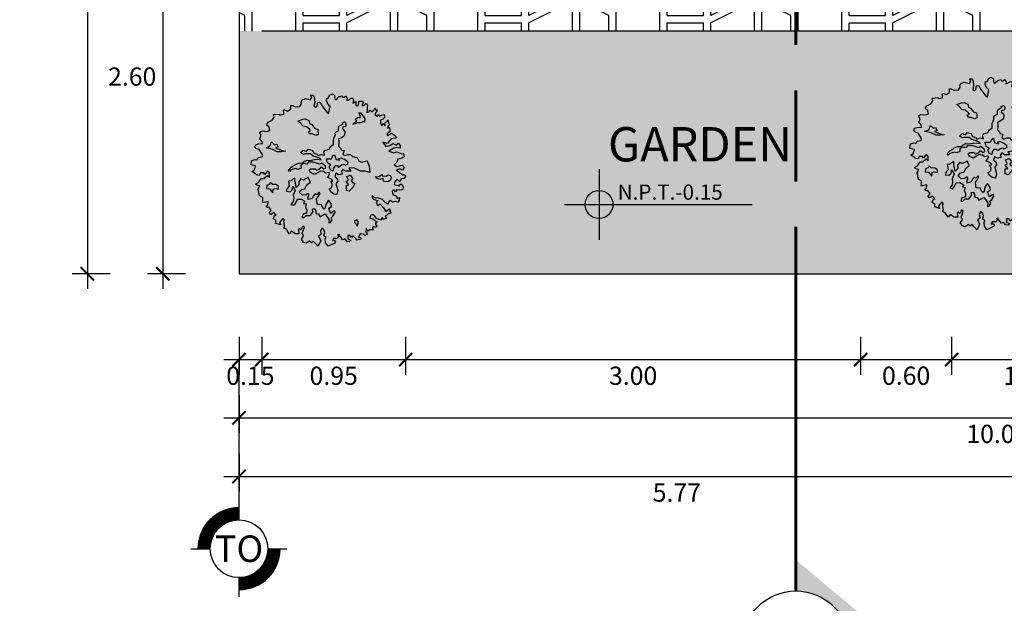
# Model space of a CAD drawing. Units: inches. Extents: x 84.1 to 147.1, y 7.6 to 47.2.
# Drawn here: x 88.5 to 95, y 16.5 to 20.4 of the extents above; entities that cross this region are included whole.
import ezdxf
from ezdxf.enums import TextEntityAlignment as Align

# ---------------------------------------------------------------- set-up
doc = ezdxf.new("R2010")
doc.units = ezdxf.units.IN
doc.header["$MEASUREMENT"] = 0
doc.linetypes.add('ACAD_ISO08W100', pattern=[36, 24, -3, 6, -3])
doc.layers.get('DEFPOINTS').update_dxf_attribs({"lineweight": 20})
for name, color, linetype, lineweight in [('corte', 252, 'Continuous', 70), ('Mobiliario', 251, 'Continuous', 9), ('TEXTO', 251, 'Continuous', 13)]:
    doc.layers.add(name, color=color, linetype=linetype, lineweight=lineweight)
for name, color, linetype in [('HATCH', 64, 'Continuous'), ('MUEBLES', 252, 'Continuous'), ('PIISO-01', 8, 'Continuous'), ('VENTANAS', 254, 'Continuous')]:
    doc.layers.add(name, color=color, linetype=linetype)
doc.layers.add('MAYOLICA', color=7, linetype='Continuous', lineweight=5, true_color=0x4b6cb4)
doc.styles.add('acotacion', font='txt', dxfattribs={"height": 0.25})
doc.styles.add('ARIAL', font='arial.ttf')
doc.styles.add('TEXTO GENERAL', font='cityb___.ttf')
doc.dimstyles.new('PARCIAL12', dxfattribs={"dimscale": 0, "dimtxt": 0.12, "dimasz": 0.0875, "dimexe": 0.1, "dimexo": 0, "dimgap": 0.045, "dimtad": 2, "dimtih": 1, "dimtoh": 1, "dimzin": 0, "dimdsep": 46, "dimtxsty": 'ARIAL', "dimblk1": 'ARCHTICK', "dimblk2": 'ARCHTICK', "dimsah": 1, "dimcen": 2.5, "dimdle": 0.1, "dimclrd": 252, "dimclre": 252, "dimclrt": 7, "dimadec": 0, "dimazin": 0, "dimtfac": 1, "dimtmove": 0, "dimatfit": 3, "dimldrblk": 'ARCHTICK', "dimfxl": 0, "dimtolj": 1, "dimtzin": 12, "dimarcsym": 0})

# ---------------------------------------------------------------- blocks, each defined once
blk = doc.blocks.new('_ArchTick')
at = {"layer": 'MAYOLICA', "color": 0, "const_width": 0.15}
blk.add_lwpolyline([(-0.5, -0.5), (0.5, 0.5)], dxfattribs=at)
blk = doc.blocks.new('*D41')
at = {"layer": 'DEFPOINTS', "color": 0, "transparency": 16777216}
for p in [(90.1098, 21.306), (89.4574, 18.706), (90.2598, 18.706)]:
    blk.add_point(p, dxfattribs=at)
at = {"layer": 'VENTANAS', "color": 252, "lineweight": -2, "transparency": 16777216}
for p, q in [((89.4574, 21.406), (89.4574, 18.606)), ((89.6074, 21.306), (89.3574, 21.306)), ((89.6074, 18.706), (89.3574, 18.706))]:
    blk.add_line(p, q, dxfattribs=at)
at = {"layer": 'VENTANAS', "color": 252, "lineweight": -2, "transparency": 16777216, "xscale": 0.0875, "yscale": 0.0875, "zscale": 0.0875}
for p, rotation in [((89.4574, 21.306), 90), ((89.4574, 18.706), 270)]:
    blk.add_blockref('_ArchTick', p, dxfattribs=dict(at, rotation=rotation))
at = {"layer": 'VENTANAS', "color": 7, "transparency": 16777216, "insert": (89.2558, 20.006), "char_height": 0.12, "attachment_point": 5, "style": 'ARIAL'}
blk.add_mtext('\\A1;2.60', dxfattribs=at)
blk = doc.blocks.new('*D47')
at = {"layer": 'DEFPOINTS', "color": 0, "transparency": 16777216}
for p in [(89.9598, 19.0278), (90.1098, 19.0278), (90.1098, 18.1397)]:
    blk.add_point(p, dxfattribs=at)
at = {"layer": 'VENTANAS', "color": 252, "lineweight": -2, "transparency": 16777216}
for p, q in [((89.9598, 18.2897), (89.9598, 18.0397)), ((90.1098, 18.2897), (90.1098, 18.0397)), ((89.8598, 18.1397), (90.2098, 18.1397))]:
    blk.add_line(p, q, dxfattribs=at)
at = {"layer": 'VENTANAS', "color": 252, "lineweight": -2, "transparency": 16777216, "xscale": 0.0875, "yscale": 0.0875, "zscale": 0.0875, "rotation": 180}
blk.add_blockref('_ArchTick', (89.9598, 18.1397), dxfattribs=at)
at = {"layer": 'VENTANAS', "color": 252, "lineweight": -2, "transparency": 16777216, "xscale": 0.0875, "yscale": 0.0875, "zscale": 0.0875}
blk.add_blockref('_ArchTick', (90.1098, 18.1397), dxfattribs=at)
at = {"layer": 'VENTANAS', "color": 7, "transparency": 16777216, "insert": (90.0348, 18.0335), "char_height": 0.12, "attachment_point": 5, "style": 'ARIAL'}
blk.add_mtext('\\A1;0.15', dxfattribs=at)
blk = doc.blocks.new('*D48')
at = {"layer": 'DEFPOINTS', "color": 0, "transparency": 16777216}
for p in [(91.0584, 21.4004), (90.1098, 18.8004), (91.0584, 18.1397)]:
    blk.add_point(p, dxfattribs=at)
at = {"layer": 'VENTANAS', "color": 252, "lineweight": -2, "transparency": 16777216}
for p, q in [((90.1098, 18.2897), (90.1098, 18.0397)), ((91.0584, 18.2897), (91.0584, 18.0397)), ((90.0098, 18.1397), (91.1584, 18.1397))]:
    blk.add_line(p, q, dxfattribs=at)
at = {"layer": 'VENTANAS', "color": 252, "lineweight": -2, "transparency": 16777216, "xscale": 0.0875, "yscale": 0.0875, "zscale": 0.0875, "rotation": 180}
blk.add_blockref('_ArchTick', (90.1098, 18.1397), dxfattribs=at)
at = {"layer": 'VENTANAS', "color": 252, "lineweight": -2, "transparency": 16777216, "xscale": 0.0875, "yscale": 0.0875, "zscale": 0.0875}
blk.add_blockref('_ArchTick', (91.0584, 18.1397), dxfattribs=at)
at = {"layer": 'VENTANAS', "color": 7, "transparency": 16777216, "insert": (90.5841, 18.0335), "char_height": 0.12, "attachment_point": 5, "style": 'ARIAL'}
blk.add_mtext('\\A1;0.95', dxfattribs=at)
blk = doc.blocks.new('*D49')
at = {"layer": 'DEFPOINTS', "color": 0, "transparency": 16777216}
for p in [(91.0584, 21.4004), (94.0584, 21.4004), (94.0584, 18.1397)]:
    blk.add_point(p, dxfattribs=at)
at = {"layer": 'VENTANAS', "color": 252, "lineweight": -2, "transparency": 16777216}
for p, q in [((91.0584, 18.2897), (91.0584, 18.0397)), ((94.0584, 18.2897), (94.0584, 18.0397)), ((90.9584, 18.1397), (94.1584, 18.1397))]:
    blk.add_line(p, q, dxfattribs=at)
at = {"layer": 'VENTANAS', "color": 252, "lineweight": -2, "transparency": 16777216, "xscale": 0.0875, "yscale": 0.0875, "zscale": 0.0875, "rotation": 180}
blk.add_blockref('_ArchTick', (91.0584, 18.1397), dxfattribs=at)
at = {"layer": 'VENTANAS', "color": 252, "lineweight": -2, "transparency": 16777216, "xscale": 0.0875, "yscale": 0.0875, "zscale": 0.0875}
blk.add_blockref('_ArchTick', (94.0584, 18.1397), dxfattribs=at)
at = {"layer": 'VENTANAS', "color": 7, "transparency": 16777216, "insert": (92.5584, 18.0334), "char_height": 0.12, "attachment_point": 5, "style": 'ARIAL'}
blk.add_mtext('\\A1;3.00', dxfattribs=at)
blk = doc.blocks.new('*D50')
at = {"layer": 'DEFPOINTS', "color": 0, "transparency": 16777216}
for p in [(94.0584, 21.4004), (94.6584, 21.4004), (94.6584, 18.1397)]:
    blk.add_point(p, dxfattribs=at)
at = {"layer": 'VENTANAS', "color": 252, "lineweight": -2, "transparency": 16777216}
for p, q in [((94.0584, 18.2897), (94.0584, 18.0397)), ((94.6584, 18.2897), (94.6584, 18.0397)), ((93.9584, 18.1397), (94.7584, 18.1397))]:
    blk.add_line(p, q, dxfattribs=at)
at = {"layer": 'VENTANAS', "color": 252, "lineweight": -2, "transparency": 16777216, "xscale": 0.0875, "yscale": 0.0875, "zscale": 0.0875, "rotation": 180}
blk.add_blockref('_ArchTick', (94.0584, 18.1397), dxfattribs=at)
at = {"layer": 'VENTANAS', "color": 252, "lineweight": -2, "transparency": 16777216, "xscale": 0.0875, "yscale": 0.0875, "zscale": 0.0875}
blk.add_blockref('_ArchTick', (94.6584, 18.1397), dxfattribs=at)
at = {"layer": 'VENTANAS', "color": 7, "transparency": 16777216, "insert": (94.3584, 18.0335), "char_height": 0.12, "attachment_point": 5, "style": 'ARIAL'}
blk.add_mtext('\\A1;0.60', dxfattribs=at)
blk = doc.blocks.new('*D51')
at = {"layer": 'DEFPOINTS', "color": 0, "transparency": 16777216}
for p in [(94.6584, 21.4004), (95.6584, 21.4004), (95.6584, 18.1397)]:
    blk.add_point(p, dxfattribs=at)
at = {"layer": 'VENTANAS', "color": 252, "lineweight": -2, "transparency": 16777216}
for p, q in [((94.6584, 18.2897), (94.6584, 18.0397)), ((95.6584, 18.2897), (95.6584, 18.0397)), ((94.5584, 18.1397), (95.7584, 18.1397))]:
    blk.add_line(p, q, dxfattribs=at)
at = {"layer": 'VENTANAS', "color": 252, "lineweight": -2, "transparency": 16777216, "xscale": 0.0875, "yscale": 0.0875, "zscale": 0.0875, "rotation": 180}
blk.add_blockref('_ArchTick', (94.6584, 18.1397), dxfattribs=at)
at = {"layer": 'VENTANAS', "color": 252, "lineweight": -2, "transparency": 16777216, "xscale": 0.0875, "yscale": 0.0875, "zscale": 0.0875}
blk.add_blockref('_ArchTick', (95.6584, 18.1397), dxfattribs=at)
at = {"layer": 'VENTANAS', "color": 7, "transparency": 16777216, "insert": (95.1584, 18.0335), "char_height": 0.12, "attachment_point": 5, "style": 'ARIAL'}
blk.add_mtext('\\A1;1.00', dxfattribs=at)
blk = doc.blocks.new('*D63')
at = {"layer": 'DEFPOINTS', "color": 0, "transparency": 16777216}
for p in [(89.4574, 33.706), (88.9599, 18.706), (89.3074, 18.706)]:
    blk.add_point(p, dxfattribs=at)
at = {"layer": 'VENTANAS', "color": 252, "lineweight": -2, "transparency": 16777216}
for p, q in [((88.9599, 33.806), (88.9599, 18.606)), ((89.1099, 33.706), (88.8599, 33.706)), ((89.1099, 18.706), (88.8599, 18.706))]:
    blk.add_line(p, q, dxfattribs=at)
at = {"layer": 'VENTANAS', "color": 252, "lineweight": -2, "transparency": 16777216, "xscale": 0.0875, "yscale": 0.0875, "zscale": 0.0875}
for p, rotation in [((88.9599, 33.706), 90), ((88.9599, 18.706), 270)]:
    blk.add_blockref('_ArchTick', p, dxfattribs=dict(at, rotation=rotation))
at = {"layer": 'VENTANAS', "color": 7, "transparency": 16777216, "insert": (88.7183, 26.206), "char_height": 0.12, "attachment_point": 5, "style": 'ARIAL'}
blk.add_mtext('\\A1;15.00', dxfattribs=at)
blk = doc.blocks.new('*D72')
at = {"layer": 'DEFPOINTS', "color": 0, "transparency": 16777216}
for p in [(89.9598, 18.1397), (99.9598, 18.1397), (99.9598, 17.7566)]:
    blk.add_point(p, dxfattribs=at)
at = {"layer": 'VENTANAS', "color": 252, "lineweight": -2, "transparency": 16777216}
for p, q in [((89.9598, 17.9066), (89.9598, 17.6566)), ((99.9598, 17.9066), (99.9598, 17.6566)), ((89.8598, 17.7566), (100.0598, 17.7566))]:
    blk.add_line(p, q, dxfattribs=at)
at = {"layer": 'VENTANAS', "color": 252, "lineweight": -2, "transparency": 16777216, "xscale": 0.0875, "yscale": 0.0875, "zscale": 0.0875, "rotation": 180}
blk.add_blockref('_ArchTick', (89.9598, 17.7566), dxfattribs=at)
at = {"layer": 'VENTANAS', "color": 252, "lineweight": -2, "transparency": 16777216, "xscale": 0.0875, "yscale": 0.0875, "zscale": 0.0875}
blk.add_blockref('_ArchTick', (99.9598, 17.7566), dxfattribs=at)
at = {"layer": 'VENTANAS', "color": 7, "transparency": 16777216, "insert": (94.9598, 17.6503), "char_height": 0.12, "attachment_point": 5, "style": 'ARIAL'}
blk.add_mtext('\\A1;10.00', dxfattribs=at)
blk = doc.blocks.new('BOYAS')
h = blk.add_hatch()
h.set_pattern_fill('ANSI32', color=0, scale=0.017309, style=0)
h.set_pattern_definition([(45, (19.8800135, -77.820012), (-0.00458961327, 0.00458961327), []), (45, (19.883073, -77.820012), (-0.00458961327, 0.00458961327), [])])
h.paths.add_polyline_path([(0, 0.2719), (0, 0.3867, 0.414214), (-0.3867, 0), (-0.2719, 0, -0.414214)])
h.paths.add_polyline_path([(0, -0.2719), (0, -0.3867, 0.414214), (0.3867, 0), (0.2719, 0, -0.414214)])
at = {"color": 0}
for p, q in [((0, 0.2719), (0, 0.4673)), ((-0.4545, 0), (-0.2719, 0)), ((0.2719, 0), (0.4508, 0))]:
    blk.add_line(p, q, dxfattribs=at)
at = {"linetype": 'Continuous'}
blk.add_line((0, -0.4542), (0, -0.2719), dxfattribs=at)
at = {"color": 0}
blk.add_circle((0, 0), 0.2719, dxfattribs=at)
for start, end in [(90, 180), (270, 0)]:
    blk.add_arc((0, 0), 0.3867, start, end, dxfattribs=at)
at = {"linetype": 'Continuous', "style": 'acotacion'}
blk.add_attdef('BOYA', text='', height=0.25, dxfattribs=at).set_placement((0, 0), align=Align.MIDDLE_CENTER)
blk = doc.blocks.new('*D152')
at = {"layer": 'DEFPOINTS', "color": 0, "transparency": 16777216}
for p in [(89.9598, 17.542), (95.7334, 17.542), (95.7334, 17.3695)]:
    blk.add_point(p, dxfattribs=at)
at = {"layer": 'VENTANAS', "color": 252, "lineweight": -2, "transparency": 16777216}
for p, q in [((89.9598, 17.5195), (89.9598, 17.2695)), ((95.7334, 17.5195), (95.7334, 17.2695)), ((89.8598, 17.3695), (95.8334, 17.3695))]:
    blk.add_line(p, q, dxfattribs=at)
at = {"layer": 'VENTANAS', "color": 252, "lineweight": -2, "transparency": 16777216, "xscale": 0.0875, "yscale": 0.0875, "zscale": 0.0875, "rotation": 180}
blk.add_blockref('_ArchTick', (89.9598, 17.3695), dxfattribs=at)
at = {"layer": 'VENTANAS', "color": 252, "lineweight": -2, "transparency": 16777216, "xscale": 0.0875, "yscale": 0.0875, "zscale": 0.0875}
blk.add_blockref('_ArchTick', (95.7334, 17.3695), dxfattribs=at)
at = {"layer": 'VENTANAS', "color": 7, "transparency": 16777216, "insert": (92.8466, 17.2635), "char_height": 0.12, "attachment_point": 5, "style": 'ARIAL'}
blk.add_mtext('\\A1;5.77', dxfattribs=at)
blk = doc.blocks.new('Arpls006')
at = {"color": 0, "linetype": 'ByBlock'}
for points in [[(0.4467, -0.0098), (0.4731, -0.0295), (0.4861, -0.0419), (0.4985, -0.0367), (0.5094, -0.0492), (0.4949, -0.0632), (0.4788, -0.0653), (0.4679, -0.0865), (0.4534, -0.0705), (0.4358, -0.085), (0.4306, -0.1026), (0.4679, -0.1119), (0.4591, -0.1119), (0.4767, -0.099), (0.4928, -0.1223), (0.4861, -0.1384), (0.4664, -0.1405), (0.4503, -0.1384), (0.441, -0.1514), (0.4322, -0.1384), (0.4176, -0.1477), (0.4233, -0.1706), (0.4467, -0.1815), (0.4519, -0.196), (0.4664, -0.1887), (0.4643, -0.21), (0.4555, -0.2193), (0.4373, -0.2157), (0.4213, -0.2193), (0.4036, -0.21), (0.3948, -0.2193), (0.3927, -0.2333), (0.373, -0.223), (0.3554, -0.2032), (0.3285, -0.1939), (0.3051, -0.1923), (0.2854, -0.1778), (0.2942, -0.2012), (0.3248, -0.2084), (0.3139, -0.223), (0.3248, -0.2442), (0.3373, -0.2318), (0.3622, -0.2567), (0.3767, -0.2816), (0.4, -0.2639), (0.4088, -0.2925), (0.3912, -0.2961), (0.373, -0.3142), (0.3819, -0.3246), (0.3622, -0.334), (0.3518, -0.321), (0.3409, -0.3391), (0.316, -0.3282), (0.2979, -0.3033), (0.2745, -0.3049), (0.2709, -0.3246), (0.2906, -0.3303), (0.3196, -0.3516), (0.3067, -0.3625), (0.3176, -0.3786), (0.3139, -0.3874), (0.2906, -0.3801), (0.289, -0.391), (0.2942, -0.4035), (0.2818, -0.4035), (0.2673, -0.4035), (0.2605, -0.4107), (0.2481, -0.3946), (0.2445, -0.418), (0.2569, -0.4304), (0.2372, -0.4392), (0.2299, -0.4304), (0.2066, -0.4284), (0.1957, -0.4538), (0.2087, -0.4517), (0.2118, -0.4647), (0.1854, -0.4714), (0.1781, -0.459), (0.1584, -0.4429), (0.1496, -0.4538), (0.1402, -0.4377), (0.1262, -0.4392), (0.1262, -0.461), (0.1459, -0.4698), (0.1351, -0.4807), (0.119, -0.4787), (0.1081, -0.4626), (0.092, -0.4678), (0.0796, -0.4517), (0.0599, -0.4356), (0.0708, -0.432), (0.0563, -0.459), (0.0314, -0.459), (0.0241, -0.4735), (0.0365, -0.4698), (0.0454, -0.4823), (0.0402, -0.4896), (-0.0044, -0.5108), (-0.0205, -0.4875), (-0.0226, -0.4626), (-0.0169, -0.4517), (-0.0314, -0.4413), (-0.0262, -0.4195), (-0.0329, -0.4019), (-0.0459, -0.391), (-0.0547, -0.4107), (-0.0495, -0.432), (-0.0671, -0.4465), (-0.0599, -0.4574), (-0.0526, -0.4735), (-0.0692, -0.5108), (-0.0868, -0.4932), (-0.1014, -0.4771), (-0.1138, -0.4875), (-0.1263, -0.4771), (-0.1475, -0.4911), (-0.1657, -0.4859), (-0.1802, -0.4647), (-0.1657, -0.445), (-0.1745, -0.4252), (-0.1657, -0.4035), (-0.1605, -0.3874), (-0.1708, -0.3786), (-0.1833, -0.4035), (-0.1942, -0.3926), (-0.1999, -0.4055), (-0.1962, -0.4284), (-0.2211, -0.4284), (-0.246, -0.4107), (-0.2605, -0.4284), (-0.2714, -0.4123), (-0.2782, -0.3983), (-0.2963, -0.391), (-0.2911, -0.3801), (-0.2942, -0.3568), (-0.2963, -0.3443), (-0.2911, -0.3391), (-0.3015, -0.3267), (-0.3233, -0.3537), (-0.316, -0.3697), (-0.3482, -0.3604), (-0.3482, -0.3391), (-0.3642, -0.3303), (-0.3591, -0.3106), (-0.3466, -0.3049), (-0.3627, -0.2888), (-0.3803, -0.3013), (-0.3824, -0.3013), (-0.3928, -0.2873), (-0.3788, -0.2748), (-0.3928, -0.253), (-0.4036, -0.2551), (-0.4125, -0.2442), (-0.4021, -0.239), (-0.4, -0.2157), (-0.4342, -0.2245), (-0.4342, -0.2069), (-0.4342, -0.1887), (-0.4446, -0.1851), (-0.4555, -0.1778), (-0.4576, -0.169), (-0.4627, -0.1405), (-0.4679, -0.1368), (-0.4643, -0.1332), (-0.4539, -0.1135), (-0.4736, -0.1083), (-0.4825, -0.1011), (-0.4627, -0.0902), (-0.4446, -0.0632), (-0.427, -0.0632), (-0.4036, -0.0435), (-0.3912, -0.0564), (-0.3912, -0.0274), (-0.4036, -0.0134), (-0.4218, -0.0383), (-0.4285, -0.0274), (-0.4503, -0.0274), (-0.4576, -0.0435), (-0.4752, -0.0404), (-0.4825, -0.0331), (-0.5058, -0.0186), (-0.4897, -0.0077), (-0.4825, 0.0188), (-0.513, 0.026), (-0.5073, 0.0546), (-0.484, 0.0618), (-0.4716, 0.0582), (-0.4643, 0.0743), (-0.4379, 0.0779), (-0.4342, 0.0903), (-0.4415, 0.1012), (-0.4576, 0.1261), (-0.4752, 0.1318), (-0.4861, 0.1443), (-0.4804, 0.1588), (-0.4643, 0.164), (-0.4358, 0.1656), (-0.4379, 0.1801), (-0.4539, 0.1962), (-0.4446, 0.2211), (-0.4555, 0.2392), (-0.4394, 0.2501), (-0.4088, 0.2465), (-0.3891, 0.2532), (-0.3928, 0.275), (-0.4109, 0.289), (-0.4, 0.3072), (-0.3731, 0.3196), (-0.3606, 0.3393), (-0.3642, 0.3575), (-0.3248, 0.3611), (-0.3233, 0.3538), (-0.2963, 0.359), (-0.2963, 0.3699), (-0.2979, 0.3839), (-0.2927, 0.3876), (-0.2911, 0.3876), (-0.2714, 0.3808), (-0.2497, 0.3933), (-0.2517, 0.4), (-0.2497, 0.4182), (-0.2388, 0.4182), (-0.2211, 0.4093), (-0.189, 0.4109), (-0.189, 0.4166), (-0.1802, 0.429), (-0.1817, 0.4379), (-0.1765, 0.4524), (-0.1532, 0.4628), (-0.119, 0.4539), (-0.1102, 0.4737), (-0.119, 0.4845), (-0.1029, 0.4845), (-0.0957, 0.4721), (-0.092, 0.4394), (-0.0977, 0.4145), (-0.0868, 0.4057), (-0.076, 0.413), (-0.0723, 0.4379), (-0.0583, 0.4394), (-0.0459, 0.4166), (-0.0132, 0.3735), (-0.0008, 0.3627), (0.0096, 0.4109), (-0.0044, 0.4254), (-0.0153, 0.4451), (-0.0132, 0.4664), (-0.0029, 0.4648)], [(-0.0029, 0.4648), (0.006, 0.4861), (0.0241, 0.4949), (0.0386, 0.4845), (0.0386, 0.4721), (0.0423, 0.4576), (0.0511, 0.4576), (0.0671, 0.4737), (0.0884, 0.4809), (0.092, 0.4721), (0.1008, 0.4721), (0.1117, 0.4788), (0.1226, 0.4648), (0.1205, 0.4503), (0.1278, 0.4524), (0.1475, 0.4648), (0.1599, 0.4664), (0.1636, 0.4503), (0.1584, 0.4327), (0.1781, 0.4431), (0.1797, 0.4166), (0.1942, 0.4145), (0.1978, 0.4327), (0.1978, 0.4467), (0.2175, 0.4451), (0.2227, 0.4488), (0.2263, 0.4327), (0.2175, 0.4182), (0.2315, 0.4182), (0.246, 0.4327), (0.2569, 0.4182), (0.2533, 0.4036), (0.2533, 0.3896), (0.2512, 0.3715), (0.2642, 0.3751), (0.2709, 0.3896), (0.2839, 0.3751), (0.2999, 0.3876), (0.3051, 0.4), (0.3103, 0.3896), (0.3228, 0.3896), (0.3139, 0.3735), (0.3051, 0.3575), (0.3212, 0.3445), (0.3285, 0.359), (0.3336, 0.3466), (0.3497, 0.3538), (0.3658, 0.3575), (0.3694, 0.3414), (0.357, 0.3269), (0.3425, 0.3196), (0.3425, 0.3035), (0.3497, 0.2838), (0.357, 0.2983), (0.3715, 0.2838), (0.3715, 0.3056), (0.3855, 0.3108), (0.3891, 0.3217), (0.3948, 0.302), (0.4, 0.289), (0.3891, 0.2786), (0.3876, 0.2677), (0.4016, 0.2729), (0.4036, 0.2553), (0.4036, 0.2444), (0.3927, 0.2371), (0.3839, 0.2283), (0.3927, 0.2174), (0.4036, 0.2283), (0.4145, 0.2356), (0.4322, 0.2231), (0.4482, 0.207), (0.441, 0.2013), (0.4124, 0.1977), (0.3979, 0.1816), (0.3876, 0.1656), (0.357, 0.1764), (0.3767, 0.1479), (0.4036, 0.1531), (0.4233, 0.1656), (0.4467, 0.1552), (0.4591, 0.1692), (0.4716, 0.1531), (0.4716, 0.137), (0.4503, 0.1407), (0.4285, 0.137), (0.3964, 0.1158), (0.4285, 0.1049), (0.4467, 0.1121), (0.484, 0.0976), (0.4928, 0.0997), (0.4985, 0.0779), (0.4788, 0.0675), (0.4555, 0.0639), (0.4482, 0.0442), (0.4322, 0.026), (0.4503, 0.0151), (0.484, 0.0245), (0.4985, 0.0084), (0.4876, -0.0098), (0.47, -0.0009), (0.4467, -0.0098)]]:
    blk.add_lwpolyline(points, dxfattribs=at)
for points in [[(-0.1709, 0.327), (-0.153, 0.3288), (-0.1298, 0.3163), (-0.1262, 0.2983), (-0.1118, 0.2913), (-0.092, 0.2663), (-0.0725, 0.2608), (-0.0689, 0.2267), (-0.085, 0.2197), (-0.11, 0.2304), (-0.1262, 0.2304), (-0.1335, 0.2447), (-0.1192, 0.2502), (-0.1262, 0.2608), (-0.146, 0.277), (-0.1673, 0.2806), (-0.1871, 0.302), (-0.2032, 0.3145)], [(0.1745, 0.3251), (0.1907, 0.3379), (0.2068, 0.3361), (0.2068, 0.3523), (0.1995, 0.3681), (0.2087, 0.3681), (0.2211, 0.3556), (0.2373, 0.3306), (0.2355, 0.3075), (0.2263, 0.3108), (0.212, 0.3038), (0.187, 0.302), (0.162, 0.2913), (0.1657, 0.3038), (0.1852, 0.3145)], [(-0.2657, -0.0092), (-0.2477, 0.0103), (-0.2297, 0.021), (-0.2191, 0.0283), (-0.1959, 0.0371), (-0.1688, 0.0389), (-0.1636, 0.0463), (-0.142, 0.0569), (-0.1243, 0.0551), (-0.0939, 0.0606), (-0.0759, 0.0624), (-0.0491, 0.0588), (-0.0579, 0.0694), (-0.0795, 0.0767), (-0.1027, 0.0838), (-0.1207, 0.0981), (-0.153, 0.0981), (-0.1655, 0.0944), (-0.185, 0.1069), (-0.1673, 0.1231), (-0.1457, 0.1142), (-0.135, 0.1304), (-0.1082, 0.1231), (-0.1009, 0.1069), (-0.0759, 0.0944), (-0.0704, 0.0874), (-0.0491, 0.0944), (-0.0275, 0.0892), (-0.0329, 0.1087), (-0.0256, 0.1212), (0.003, 0.1304), (0.0137, 0.1484), (0.0317, 0.1609), (0.0317, 0.1895), (0.0368, 0.2057), (0.0441, 0.2252), (0.0387, 0.2325), (0.0493, 0.2432), (0.0655, 0.2502), (0.0655, 0.2663), (0.0673, 0.2806), (0.0923, 0.295), (0.0908, 0.3023), (0.1051, 0.3093), (0.1139, 0.3005), (0.1121, 0.2806), (0.0923, 0.2736), (0.0908, 0.2645), (0.0959, 0.2593), (0.1066, 0.2468), (0.1051, 0.2215), (0.0908, 0.209), (0.0798, 0.202), (0.0655, 0.1965), (0.0673, 0.184), (0.0673, 0.166), (0.0655, 0.1484), (0.078, 0.1356), (0.0834, 0.1231), (0.1014, 0.1197), (0.0941, 0.0944), (0.1066, 0.0874), (0.1264, 0.0944), (0.1444, 0.0944), (0.1569, 0.0819), (0.1873, 0.0749), (0.198, 0.0533), (0.216, 0.0426), (0.2534, 0.0514), (0.2678, 0.0176), (0.2714, -0.0238), (0.241, -0.0165), (0.2087, -0.0165), (0.1657, 0.0066), (0.1337, 0.0033), (0.1462, -0.0165), (0.1121, -0.0165), (0.0941, -0.004), (0.0853, -0.0165), (0.0889, -0.0345), (0.0655, -0.0397), (0.046, -0.029), (0.0405, -0.0507), (0.0566, -0.065), (0.0603, -0.0827), (0.0478, -0.0988), (0.053, -0.1186), (0.0603, -0.1418), (0.053, -0.1704), (0.0332, -0.1671), (0.0137, -0.1528), (0.0045, -0.1329), (0.0189, -0.1241), (0.0243, -0.1043), (0.0137, -0.0845), (0.028, -0.0811), (0.0155, -0.0668), (-0.008, -0.0577), (0.003, -0.0415), (0.0082, -0.029), (-0.0006, -0.0254), (-0.0204, -0.029), (-0.0329, -0.0184), (-0.0543, -0.0147), (-0.0704, -0.0238), (-0.0939, -0.0382), (-0.1207, -0.0254), (-0.1277, -0.0092), (-0.117, -0.0004), (-0.0902, -0.0004), (-0.0777, -0.0092), (-0.0579, -0.0004), (-0.0473, 0.0121), (-0.0311, -0.0004), (-0.0186, 0.0051), (-0.0204, 0.0176), (-0.0311, 0.0265), (-0.0454, 0.0371), (-0.0616, 0.0301), (-0.0741, 0.0353), (-0.1027, 0.0444), (-0.1332, 0.0426), (-0.1438, 0.0301), (-0.1655, 0.0338), (-0.1831, 0.0228), (-0.1816, 0.0051), (-0.2029, -0.004), (-0.2173, 0.0015), (-0.2495, -0.0077), (-0.2584, -0.0184)], [(-0.3769, 0.1767), (-0.3571, 0.1587), (-0.3428, 0.1624), (-0.3321, 0.1444), (-0.3501, 0.1374), (-0.3141, 0.1231), (-0.2855, 0.1158), (-0.3105, 0.1121), (-0.3391, 0.1121), (-0.3678, 0.1264), (-0.4125, 0.1389), (-0.3876, 0.1481)], [(0.0189, 0.0658), (0.0277, 0.0871), (0.0387, 0.0926), (0.042, 0.0783), (0.0493, 0.0621), (0.0743, 0.0566), (0.0655, 0.0673), (0.0816, 0.0728), (0.1118, 0.0585), (0.1261, 0.046), (0.1246, 0.0298), (0.1103, 0.021), (0.1048, 0.028), (0.085, 0.0228), (0.0655, 0.0085), (0.0618, 0.0191), (0.042, 0.0191), (0.0313, 0.0048), (0.0277, -0.015), (0.0115, -0.0077), (0.0027, 0.0155), (0.0134, 0.0261), (-0.008, 0.0386), (-0.0153, 0.0658)], [(-0.2227, -0.0616), (-0.2425, -0.0723), (-0.248, -0.0793), (-0.2657, -0.0811), (-0.2605, -0.1153), (-0.273, -0.1296), (-0.28, -0.1476), (-0.255, -0.1509), (-0.2407, -0.1384), (-0.2371, -0.1153), (-0.2209, -0.1421), (-0.2337, -0.1744), (-0.23, -0.1924), (-0.2337, -0.2155), (-0.2495, -0.2354), (-0.2282, -0.2405), (-0.2194, -0.228), (-0.2066, -0.2012), (-0.1816, -0.1994), (-0.1566, -0.2137), (-0.1655, -0.228), (-0.1478, -0.2317), (-0.153, -0.253), (-0.1441, -0.2728), (-0.146, -0.2927), (-0.1691, -0.2997), (-0.1764, -0.3213), (-0.1621, -0.3213), (-0.1478, -0.307), (-0.1225, -0.307), (-0.1048, -0.2853), (-0.1064, -0.2655), (-0.0957, -0.2622), (-0.085, -0.2765), (-0.085, -0.2942), (-0.0689, -0.2978), (-0.0564, -0.3158), (-0.0439, -0.3085), (-0.0241, -0.2978), (-0.0116, -0.314), (0.0027, -0.3356), (0.0009, -0.357), (0.0115, -0.3551), (0.0225, -0.3372), (0.0152, -0.3228), (0.0277, -0.3122), (0.042, -0.289), (0.0402, -0.2765), (0.0277, -0.2817), (0.0134, -0.2942), (0.0082, -0.2799), (0.0009, -0.2603), (0.0189, -0.2479), (0.0152, -0.228), (-0.0009, -0.2067), (-0.008, -0.2174), (-0.0189, -0.2354), (-0.0204, -0.2512), (-0.0296, -0.2655), (-0.0384, -0.2585), (-0.0476, -0.2369), (-0.0744, -0.2354), (-0.0777, -0.2192), (-0.0795, -0.1976), (-0.0671, -0.1796), (-0.0564, -0.1619), (-0.0619, -0.1546), (-0.0777, -0.1707), (-0.0887, -0.1653), (-0.0994, -0.1781), (-0.1082, -0.1957), (-0.135, -0.203), (-0.1368, -0.1887), (-0.128, -0.1744), (-0.1368, -0.1619), (-0.1493, -0.1726), (-0.1728, -0.1744), (-0.1941, -0.1546), (-0.178, -0.1366), (-0.1566, -0.1314), (-0.1478, -0.1153), (-0.135, -0.0991), (-0.1207, -0.0885), (-0.128, -0.0705), (-0.135, -0.058), (-0.1478, -0.065), (-0.1655, -0.0741), (-0.1834, -0.0668), (-0.1978, -0.0848), (-0.1959, -0.1064), (-0.2139, -0.1241), (-0.2194, -0.0936), (-0.2227, -0.0811)], [(0.1191, -0.0507), (0.1422, -0.0418), (0.1584, -0.0635), (0.1477, -0.0778), (0.1547, -0.0866), (0.1727, -0.0973), (0.1584, -0.1241), (0.1352, -0.1476), (0.1173, -0.1421), (0.1173, -0.1098), (0.1334, -0.1064), (0.1154, -0.0848), (0.1298, -0.076)], [(0.3089, -0.0507), (0.3196, -0.0525), (0.3357, -0.0491), (0.3518, -0.0382), (0.3555, -0.0455), (0.3787, -0.0491), (0.3911, -0.04), (0.4073, -0.0436), (0.4109, -0.058), (0.4073, -0.076), (0.3893, -0.0866), (0.3662, -0.0848), (0.3625, -0.083), (0.3589, -0.0741), (0.3589, -0.0616), (0.3375, -0.0705), (0.3196, -0.0635)], [(-0.3714, -0.1028), (-0.3857, -0.0903), (-0.3912, -0.1028), (-0.4089, -0.1098), (-0.4107, -0.1296), (-0.3894, -0.1314), (-0.3678, -0.1582), (-0.3659, -0.1333), (-0.3516, -0.1296), (-0.3303, -0.1333), (-0.3303, -0.1153), (-0.3483, -0.1046)], [(0.1962, -0.3515), (0.1852, -0.3372), (0.1709, -0.3426), (0.1691, -0.3551), (0.1818, -0.3658), (0.187, -0.3786)]]:
    blk.add_lwpolyline(points, close=True, dxfattribs=at)

msp = doc.modelspace()

# ---------------------------------------------------------------- hatches: boundary and pattern name
at = {"layer": 'corte', "lineweight": 30}
msp.add_hatch(color=256, dxfattribs=at).paths.add_polyline_path([(93.633, 16.8178), (93.633, 16.6144, -0.99423), (93.633, 15.9039), (93.633, 15.6971), (94.2984, 16.2616)])
at = {"layer": 'HATCH', "true_color": 0x9ec88d}
msp.add_hatch(color=73, dxfattribs=at).paths.add_polyline_path([(95.8084, 18.706), (95.8084, 20.306), (89.9598, 20.306), (89.9598, 18.706)])
at = {"layer": 'PIISO-01'}
for points in [[(92.3334, 19.2547, 0.411961), (92.2415, 19.1634), (92.3334, 19.1634)], [(92.4254, 19.1627, -0.411961), (92.3342, 19.0707), (92.3342, 19.1627)]]:
    msp.add_hatch(color=256, dxfattribs=at).paths.add_polyline_path(points)
at = {"layer": 'VENTANAS'}
h = msp.add_hatch(dxfattribs=at)
h.set_pattern_fill('FLGSTONE', color=256, scale=1.2, pattern_type=2)
h.set_pattern_definition([(0, (38.7819, -64.7918), (0, 1.2), [0.24, -0.96]), (0, (39.7179, -64.6958), (0, 1.2), [0.216, -0.984]), (0, (39.7419, -64.6478), (0, 1.2), [0.192, -1.008]), (0, (39.2139, -64.4558), (0, 1.2), [0.144, -0.048, 0.096, -0.912]), (0, (38.7819, -64.4318), (0, 1.2), [0.072, -1.008, 0.072, -0.048]), (0, (39.2379, -64.4078), (0, 1.2), [0.24, -0.96]), (0, (39.8859, -64.3838), (0, 1.2), [0.168, -1.032]), (0, (39.3099, -64.1918), (0, 1.2), [0.168, -0.048, 0.312, -0.672]), (0, (39.3339, -64.1438), (0, 1.2), [0.288, -0.048, 0.072, -0.048, 0.048, -0.696]), (0, (39.1659, -64.0238), (0, 1.2), [0.12, -1.08]), (0, (39.1659, -63.9758), (0, 1.2), [0.144, -1.056]), (0, (39.4059, -63.9518), (0, 1.2), [0.12, -1.08]), (0, (38.9259, -63.9278), (0, 1.2), [0.12, -1.08]), (0, (39.4059, -63.9038), (0, 1.2), [0.144, -1.056]), (0, (38.8779, -63.8798), (0, 1.2), [0.144, -1.056]), (0, (39.0699, -63.8078), (0, 1.2), [0.288, -0.288, 0.096, -0.048, 0.144, -0.336]), (0, (39.0699, -63.7598), (0, 1.2), [0.288, -0.288, 0.288, -0.336]), (0, (38.7819, -63.6398), (0, 1.2), [0.24, -0.96]), (90, (38.7819, -64.7918), (-1.2, 7e-17), [0.36, -0.648, 0.144, -0.048]), (90, (39.0219, -64.7918), (-1.2, 7e-17), [0.192, -0.72, 0.24, -0.048]), (90, (39.0699, -64.7918), (-1.2, 7e-17), [0.192, -0.72, 0.072, -0.048, 0.12, -0.048]), (90, (39.1899, -64.4078), (-1.2, 7e-17), [0.072, -1.128]), (90, (39.2379, -64.4078), (-1.2, 7e-17), [0.072, -1.128]), (90, (39.2859, -64.1438), (-1.2, 7e-17), [0.12, -1.08]), (90, (39.3339, -64.1438), (-1.2, 7e-17), [0.12, -1.08]), (90, (39.4059, -64.6478), (-1.2, 7e-17), [0.192, -0.552, 0.408, -0.048]), (90, (39.4779, -64.4078), (-1.2, 7e-17), [0.216, -0.984]), (90, (39.5259, -64.4078), (-1.2, 7e-17), [0.216, -0.984]), (90, (39.3579, -64.6478), (-1.2, 7e-17), [0.192, -0.528, 0.12, -0.048, 0.264, -0.048]), (90, (39.5979, -63.8078), (-1.2, 7e-17), [0.216, -0.984]), (90, (39.6459, -63.7598), (-1.2, 7e-17), [0.192, -1.008]), (90, (39.6939, -64.6478), (-1.2, 7e-17), [0.096, -1.104]), (90, (39.7419, -64.6478), (-1.2, 7e-17), [0.096, -0.408, 0.336, -0.36]), (90, (39.7899, -64.1438), (-1.2, 7e-17), [0.336, -0.864]), (90, (39.8379, -64.3838), (-1.2, 7e-17), [0.192, -1.008]), (90, (39.8859, -64.3838), (-1.2, 7e-17), [0.192, -1.008]), (90, (39.9339, -64.6478), (-1.2, 7e-17), [0.216, -0.672, 0.264, -0.048]), (45, (38.78185, -64.0718), (7e-17, 1.2), [0.203647, -1.49341]), (45, (38.85385, -64.3838), (7e-17, 1.2), [0.203647, -1.49341]), (45, (38.90185, -64.4078), (7e-17, 1.2), [0.203647, -1.49341]), (45, (39.04585, -64.5518), (7e-17, 1.2), [0.203647, -1.49341]), (45, (39.06985, -64.5998), (7e-17, 1.2), [0.203647, -1.49287]), (45, (39.59785, -64.7438), (7e-17, 1.2), [0.135764, -1.561292]), (45, (39.74185, -64.5518), (7e-17, 1.2), [0.169706, -1.52735]), (45, (39.71785, -64.5038), (7e-17, 1.2), [0.169706, -1.52735]), (45, (39.83785, -64.1438), (7e-17, 1.2), [0.30547, -1.391586]), (45, (39.88585, -64.1918), (7e-17, 1.2), [0.101823, -1.595233]), (45, (39.64585, -64.7678), (7e-17, 1.2), [0.101823, -1.595233]), (45, (39.33385, -64.0238), (7e-17, 1.2), [0.101823, -1.595233]), (45, (39.30985, -63.9758), (7e-17, 1.2), [0.067882, -1.629174]), (135, (39.11785, -63.9998), (-1.2, 7e-17), [0.101823, -1.595233]), (135, (39.16585, -63.9758), (-1.2, 7e-17), [0.135765, -1.561292]), (315, (39.93385, -63.8078), (1.2, -3e-16), [0.169706, -1.52735]), (315, (38.90185, -64.4078), (1.2, -3e-16), [0.203647, -1.49341]), (315, (38.85385, -64.4318), (1.2, -3e-16), [0.237588, -1.459468]), (315, (38.78185, -63.7838), (1.2, -3e-16), [0.135764, -1.561292]), (206.56505, (39.35785, -64.64783), (-1.2, -5e-10), [0.321996, -2.361286]), (206.56505, (39.35785, -64.69583), (-1.2, -5e-10), [0.321996, -2.361286]), (153.43495, (39.21385, -64.28783), (-1.2, 5e-10), [0.160992, -0.053664, 0.268332, -2.2002936]), (153.43495, (39.18985, -64.33583), (-1.2, 5e-10), [0.160992, -0.053664, 0.268332, -2.2002936]), (153.43495, (39.59785, -64.79183), (-1.2, 5e-10), [0.214662, -2.468619]), (153.43495, (39.59785, -64.74383), (-1.2, 5e-10), [0.214662, -2.468619]), (153.43495, (39.69385, -64.55183), (-1.2, 5e-10), [0.214662, -2.468619]), (153.43495, (39.71785, -64.50383), (-1.2, 5e-10), [0.214662, -2.468619]), (63.43495, (39.02185, -64.19183), (5e-10, 1.2), [0.214662, -2.468619]), (63.43495, (39.06985, -64.21583), (5e-10, 1.2), [0.214662, -2.468619]), (63.43495, (39.57385, -63.95183), (5e-10, 1.2), [0.160992, -2.52229]), (63.43495, (39.23785, -64.33583), (5e-10, 1.2), [0.160992, -2.52229]), (63.43495, (39.21385, -64.28783), (5e-10, 1.2), [0.160992, -2.52229]), (63.43495, (39.54985, -63.90383), (5e-10, 1.2), [0.107331, -2.57595]), (296.56505, (39.52585, -63.95183), (5e-10, -1.2), [0.214662, -2.468619]), (296.56505, (39.57385, -63.95183), (5e-10, -1.2), [0.214662, -2.468619])])
h.paths.add_polyline_path([(96.8084, 24.906), (99.9598, 24.906), (99.9598, 25.906), (95.8084, 25.906), (95.8084, 21.306), (89.9598, 21.306), (89.9598, 20.306), (95.8084, 20.306), (95.8084, 18.706), (96.8084, 18.706)])

# ---------------------------------------------------------------- linework, layer by layer
at = {"color": 251, "ltscale": 0.001}
msp.add_line((89.9598, 17.1637), (89.9598, 18.1397), dxfattribs=at)
at = {"layer": 'corte', "linetype": 'ACAD_ISO08W100', "lineweight": 60, "ltscale": 0.1}
msp.add_line((93.631, 16.6144), (93.631, 36.042), dxfattribs=at)
at = {"layer": 'corte', "lineweight": 30}
msp.add_circle((93.631, 16.2592), 0.3552, dxfattribs=at)
at = {"layer": 'Mobiliario', "linetype": 'Continuous', "lineweight": 30, "ltscale": 2}
msp.add_lwpolyline([(89.9598, 21.306), (89.9598, 18.706), (95.8084, 18.706)], dxfattribs=at)
at = {"layer": 'MUEBLES'}
msp.add_line((95.8084, 20.306), (90.1098, 20.306), dxfattribs=at)
at = {"layer": 'PIISO-01'}
for p, q in [((92.3334, 19.3951), (92.3334, 18.9302)), ((92.1051, 19.1634), (93.3433, 19.1634))]:
    msp.add_line(p, q, dxfattribs=at)
msp.add_circle((92.3334, 19.1627), 0.092, dxfattribs=at)

# ---------------------------------------------------------------- block references
at = {"color": 251, "ltscale": 0.001, "xscale": 0.7, "yscale": 0.7, "zscale": 0.7}
msp.add_blockref('BOYAS', (89.9598, 16.893), dxfattribs=at).add_auto_attribs({'BOYA': 'TO'})
at = {"layer": 'MUEBLES', "linetype": 'ByBlock'}
for p in [(94.8949, 19.5069), (90.5512, 19.3981)]:
    msp.add_blockref('Arpls006', p, dxfattribs=at)

# ---------------------------------------------------------------- texts
at = {"insert": (92.4563, 19.2943), "char_height": 0.1, "width": 0.868513, "attachment_point": 1}
msp.add_mtext('{\\fStylus BT|b0|i0|c0|p34;N.P.T.-0.15}', dxfattribs=at)
at = {"layer": 'TEXTO', "ltscale": 0.2, "style": 'TEXTO GENERAL'}
msp.add_text('GARDEN', height=0.22632, dxfattribs=at).set_placement((92.3924, 19.4466))

# ---------------------------------------------------------------- dimensions: what is measured, and where the dimension line sits
at = {"layer": 'VENTANAS'}
for base, p1, p2, override, picture, middle in [((88.9599, 18.706), (89.4574, 33.706), (89.3074, 18.706), {"dimscale": 1, "dimfxl": 0.15, "dimfxlon": 1}, '*D63', (88.7183, 26.206)), ((89.4574, 18.706), (90.1098, 21.306), (90.2598, 18.706), {"dimscale": 1, "dimtmove": 1, "dimfxl": 0.15, "dimfxlon": 1}, '*D41', (89.2558, 20.006))]:
    dim = msp.add_linear_dim(base=base, p1=p1, p2=p2, angle=90, dimstyle='PARCIAL12', override=override, dxfattribs=at)
    dim.commit()
    dim.dimension.update_dxf_attribs({"geometry": picture, "text_midpoint": middle})
for base, p1, p2, override, picture, middle in [((91.0584, 18.1397), (90.1098, 18.8004), (91.0584, 21.4004), {"dimscale": 1, "dimtmove": 1, "dimfxl": 0.15, "dimfxlon": 1}, '*D48', (90.5841, 18.0335)), ((94.0584, 18.1397), (91.0584, 21.4004), (94.0584, 21.4004), {"dimscale": 1, "dimtmove": 1, "dimfxl": 0.15, "dimfxlon": 1}, '*D49', (92.5584, 18.0334)), ((94.6584, 18.1397), (94.0584, 21.4004), (94.6584, 21.4004), {"dimscale": 1, "dimtmove": 1, "dimfxl": 0.15, "dimfxlon": 1}, '*D50', (94.3584, 18.0335)), ((95.6584, 18.1397), (94.6584, 21.4004), (95.6584, 21.4004), {"dimscale": 1, "dimtmove": 1, "dimfxl": 0.15, "dimfxlon": 1}, '*D51', (95.1584, 18.0335)), ((99.9598, 17.7566), (89.9598, 18.1397), (99.9598, 18.1397), {"dimscale": 1, "dimfxl": 0.15, "dimfxlon": 1}, '*D72', (94.9598, 17.6503)), ((95.7334, 17.3695), (89.9598, 17.542), (95.7334, 17.542), {"dimscale": 1, "dimfxl": 0.15, "dimfxlon": 1}, '*D152', (92.8466, 17.2635))]:
    dim = msp.add_linear_dim(base=base, p1=p1, p2=p2, dimstyle='PARCIAL12', override=override, dxfattribs=at)
    dim.commit()
    dim.dimension.update_dxf_attribs({"geometry": picture, "text_midpoint": middle})
dim = msp.add_linear_dim(base=(90.1098, 18.1397), p1=(89.9598, 19.0278), p2=(90.1098, 19.0278), dimstyle='PARCIAL12', override={"dimscale": 1, "dimfxl": 0.15, "dimfxlon": 1}, dxfattribs=at)
dim.commit()
dim.dimension.update_dxf_attribs({"geometry": '*D47', "text_midpoint": (90.0348, 18.1397), "dimtype": 128})

doc.saveas('drawing.dxf')
